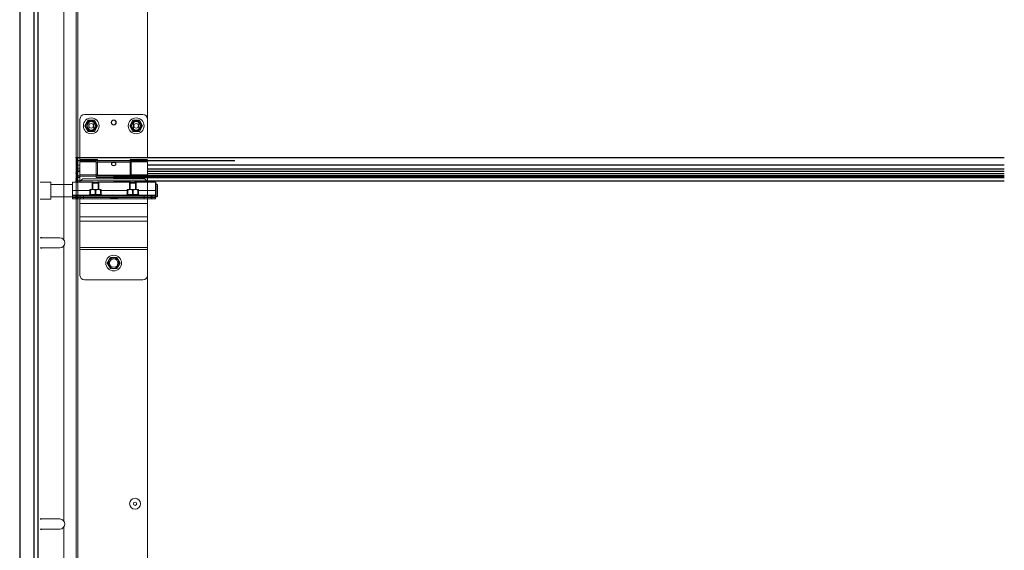
# Model space of a CAD drawing. Units: millimetres. Extents: x 34726 to 221651, y -19063 to 15275.
# Drawn here: x 36682 to 37558, y -8564 to -8092 of the extents above; entities that cross this region are included whole.
import ezdxf

# ---------------------------------------------------------------- set-up
doc = ezdxf.new("R2010")
doc.units = ezdxf.units.MM
doc.header["$LTSCALE"] = 46.255
doc.layers.get('0').update_dxf_attribs({"linetype": 'CONTINUOUS'})

msp = doc.modelspace()

# ---------------------------------------------------------------- linework, layer by layer
at = {"color": 9, "linetype": 'Continuous'}
for p, q in [((36682.11268, -6021.98719), (36682.11268, -9384.56316)), ((36694.58874, -6021.98719), (36694.58874, -9384.56316)), ((36873.43713, -8215.07332), (36733.74104, -8215.07332)), ((37557.94532, -8215.07332), (36765.64141, -8215.07332)), ((36873.43713, -8217.50835), (36733.74104, -8217.50835)), ((37557.94532, -8221.3535), (36795.74104, -8221.3535)), ((36873.43713, -8221.3535), (36795.74104, -8221.3535)), ((37557.94532, -8221.45002), (36795.74104, -8221.45002)), ((36873.43713, -8221.45002), (36795.74104, -8221.45002)), ((37557.94532, -8231.08032), (36765.64141, -8231.08032)), ((36765.64141, -8231.11239), (37557.94532, -8231.11239)), ((36765.64141, -8232.49097), (37557.94532, -8232.49097)), ((37557.94532, -8225.00002), (36795.74104, -8225.00002)), ((36873.43713, -8225.00002), (36795.74104, -8225.00002)), ((37557.94532, -8227.00002), (36795.74104, -8227.00002)), ((36873.43713, -8227.00002), (36795.74104, -8227.00002)), ((36795.74104, -8228.78291), (36873.43713, -8228.78291)), ((36795.74104, -8228.78291), (37557.94532, -8228.78291)), ((36873.43713, -8231.08032), (36795.74104, -8231.08032)), ((36795.74104, -8231.11239), (36873.43713, -8231.11239)), ((36795.74104, -8232.49097), (36873.43713, -8232.49097)), ((36765.64141, -8235.40942), (37557.94532, -8235.40942)), ((36795.74104, -8235.40942), (36873.43713, -8235.40942))]:
    msp.add_line(p, q, dxfattribs=at)
at = {"color": 7, "linetype": 'Continuous'}
for p, q in [((36698.24104, -6021.98719), (36698.24104, -9384.56316)), ((36804.44104, -8238.60002), (36802.94104, -8238.60002)), ((36804.44104, -8238.60046), (36804.44104, -8249.59959)), ((36802.94104, -8251.50002), (36802.94104, -8249.00002)), ((36804.44104, -8249.60002), (36802.94104, -8249.60002))]:
    msp.add_line(p, q, dxfattribs=at)
at = {"lineweight": 0}
for p, q in [((36732.24104, -8317.24367), (36732.24104, -6943.26004)), ((36733.74104, -7735.50002), (36733.74104, -8214.50002)), ((36795.74104, -8214.50002), (36795.74104, -7735.50002)), ((36721.24104, -8043.32845), (36721.24104, -8287.6716)), ((36791.74104, -8176.50002), (36739.74104, -8176.50002)), ((36735.74104, -8216.50002), (36735.74104, -8180.50002)), ((36742.89104, -8181.56368), (36740.04104, -8186.50002)), ((36740.04104, -8186.50002), (36742.89104, -8191.43637)), ((36748.59104, -8181.56368), (36742.89104, -8181.56368)), ((36743.49104, -8188.75002), (36743.49104, -8184.25002)), ((36743.49104, -8188.75002), (36743.49104, -8184.25002)), ((36747.99104, -8184.25002), (36747.99104, -8188.75002)), ((36747.99104, -8184.25002), (36747.99104, -8188.75002)), ((36751.44104, -8186.50002), (36748.59104, -8181.56368)), ((36748.59104, -8191.43637), (36751.44104, -8186.50002)), ((36782.89104, -8181.56368), (36780.04104, -8186.50002)), ((36780.04104, -8186.50002), (36782.89104, -8191.43637)), ((36788.59104, -8181.56368), (36782.89104, -8181.56368)), ((36783.49104, -8188.75002), (36783.49104, -8184.25002)), ((36783.49104, -8188.75002), (36783.49104, -8184.25002)), ((36787.99104, -8184.25002), (36787.99104, -8188.75002)), ((36787.99104, -8184.25002), (36787.99104, -8188.75002)), ((36791.44104, -8186.50002), (36788.59104, -8181.56368)), ((36788.59104, -8191.43637), (36791.44104, -8186.50002)), ((36742.89104, -8191.43637), (36748.59104, -8191.43637)), ((36782.89104, -8191.43637), (36788.59104, -8191.43637)), ((36731.74104, -8214.50002), (36735.74104, -8214.50002)), ((36732.24104, -8214.50002), (36795.74104, -8214.50002)), ((36732.24104, -8214.50002), (36795.74104, -8214.50002)), ((36732.74104, -8214.50002), (36732.74104, -8235.50002)), ((36733.24104, -8235.13182), (36733.24104, -8214.50002)), ((36733.24104, -8214.50002), (36733.24104, -8235.13182)), ((36733.74104, -8235.26311), (36733.74104, -8214.50002)), ((36733.74104, -8235.26311), (36733.74104, -8214.50002)), ((36733.74104, -8235.50002), (36733.74104, -8214.50002)), ((36735.74104, -8215.07332), (36733.74104, -8215.07332)), ((36733.74104, -8221.50002), (36732.74104, -8221.50002)), ((36733.24104, -8221.50002), (36733.24104, -8236.70002)), ((36751.24104, -8217.50835), (36733.74104, -8217.50835)), ((36735.74104, -8221.3535), (36733.74104, -8221.3535)), ((36735.74104, -8221.45002), (36733.74104, -8221.45002)), ((36735.74104, -8224.00002), (36733.74104, -8224.00002)), ((36735.74104, -8216.50002), (36751.24104, -8216.50002)), ((36735.74104, -8218.50002), (36750.24104, -8218.50002)), ((36735.74104, -8218.50014), (36735.74104, -8236.70002)), ((36750.24104, -8218.50022), (36750.24104, -8232.50002)), ((36751.24104, -8219.50002), (36750.24104, -8219.50002)), ((36751.24104, -8216.50002), (36751.24104, -8230.50002)), ((36780.24104, -8217.65989), (36751.24104, -8217.65989)), ((36780.24104, -8218.87799), (36751.24104, -8218.87799)), ((36780.24104, -8216.50002), (36780.24104, -8230.50002)), ((36795.74104, -8216.50002), (36780.24104, -8216.50002)), ((36781.24104, -8219.50002), (36780.24104, -8219.50002)), ((36781.24104, -8218.50002), (36795.74104, -8218.50002)), ((36781.24104, -8218.50022), (36781.24104, -8232.50002)), ((36795.74104, -8218.50014), (36795.74104, -8236.70002)), ((36731.74104, -8228.50002), (36732.74104, -8228.50002)), ((36733.24104, -8228.50002), (36732.24104, -8228.50002)), ((36733.24104, -8228.50002), (36732.24104, -8228.50002)), ((36735.74104, -8226.00002), (36733.74104, -8226.00002)), ((36733.74104, -8227.18227), (36735.74104, -8227.18227)), ((36735.74104, -8231.08032), (36733.74104, -8231.08032)), ((36733.74104, -8231.11239), (36735.74104, -8231.11239)), ((36733.74104, -8232.49097), (36735.74104, -8232.49097)), ((36735.74104, -8230.12206), (36750.24104, -8230.12206)), ((36735.74104, -8231.34016), (36750.24104, -8231.34016)), ((36751.24104, -8229.50002), (36750.24104, -8229.50002)), ((36781.24104, -8231.08032), (36750.24104, -8231.08032)), ((36750.24104, -8231.11239), (36781.24104, -8231.11239)), ((36750.24104, -8232.49097), (36781.24104, -8232.49097)), ((36750.24104, -8232.50002), (36781.24104, -8232.50002)), ((36780.24104, -8230.50002), (36751.24104, -8230.50002)), ((36781.24104, -8229.50002), (36780.24104, -8229.50002)), ((36781.24104, -8230.12206), (36795.74104, -8230.12206)), ((36781.24104, -8231.34016), (36795.74104, -8231.34016)), ((36709.94104, -8236.60002), (36700.24104, -8236.60002)), ((36709.94104, -8236.60002), (36709.94104, -8251.60002)), ((36728.94104, -8238.60002), (36709.94104, -8238.60002)), ((36728.94104, -8236.70002), (36747.44096, -8236.70002)), ((36728.94104, -8236.70012), (36728.94104, -8249.00002)), ((36731.74104, -8233.50002), (36732.74104, -8233.50002)), ((36731.74104, -8235.50002), (36735.74104, -8235.50002)), ((36795.74104, -8235.26311), (36733.74104, -8235.26311)), ((36795.74104, -8235.26311), (36733.74104, -8235.26311)), ((36733.74104, -8235.40942), (36735.74104, -8235.40942)), ((36733.74104, -8235.50002), (36733.74104, -8317.24367)), ((36795.74104, -8235.50002), (36733.74104, -8235.50002)), ((36795.74104, -8235.50002), (36733.74104, -8235.50002)), ((36791.74104, -8233.50002), (36739.74104, -8233.50002)), ((36746.54104, -8237.50002), (36746.89459, -8237.14647)), ((36746.54104, -8243.00002), (36746.54104, -8237.50002)), ((36752.54104, -8237.50002), (36746.54104, -8237.50002)), ((36752.18741, -8237.14647), (36746.89466, -8237.14647)), ((36747.04104, -8237.14647), (36747.04104, -8243.00002)), ((36751.44113, -8236.70002), (36780.44096, -8236.70002)), ((36752.04104, -8237.14647), (36752.04104, -8243.00002)), ((36752.54104, -8237.50002), (36752.18748, -8237.14647)), ((36752.54104, -8243.00002), (36752.54104, -8237.50002)), ((36779.74104, -8237.50002), (36780.09459, -8237.14647)), ((36779.74104, -8243.00002), (36779.74104, -8237.50002)), ((36785.74104, -8237.50002), (36779.74104, -8237.50002)), ((36785.38741, -8237.14647), (36780.09466, -8237.14647)), ((36780.24104, -8237.14647), (36780.24104, -8243.00002)), ((36784.44113, -8236.70002), (36802.94104, -8236.70002)), ((36785.24104, -8237.14647), (36785.24104, -8243.00002)), ((36785.74104, -8237.50002), (36785.38748, -8237.14647)), ((36785.74104, -8243.00002), (36785.74104, -8237.50002)), ((36795.74104, -8235.26311), (36795.74104, -8235.50002)), ((36795.74104, -8235.26311), (36795.74104, -8235.50002)), ((36795.74104, -8317.24367), (36795.74104, -8235.50002)), ((36728.94104, -8249.60002), (36709.94104, -8249.60002)), ((36728.94104, -8244.10002), (36744.63241, -8244.10002)), ((36728.94104, -8248.20002), (36743.22304, -8248.20002)), ((36728.94104, -8251.50002), (36728.94104, -8249.00002)), ((36802.94104, -8249.00002), (36728.94104, -8249.00002)), ((36802.94104, -8250.20002), (36728.94104, -8250.20002)), ((36762.89104, -8250.30002), (36728.94104, -8250.30002)), ((36731.94104, -8249.00002), (36731.94104, -8250.20002)), ((36731.94104, -8251.50002), (36731.94104, -8250.30002)), ((36732.94104, -8249.00002), (36732.94104, -8250.20002)), ((36732.94104, -8251.50002), (36732.94104, -8250.30002)), ((36735.94104, -8250.20002), (36735.94104, -8249.00002)), ((36735.94104, -8251.50002), (36735.94104, -8250.30002)), ((36738.94104, -8249.00002), (36738.94104, -8250.20002)), ((36738.94104, -8251.50002), (36738.94104, -8250.30002)), ((36742.54104, -8248.50002), (36744.6324, -8247.58007)), ((36742.54104, -8249.00002), (36742.54104, -8248.50002)), ((36756.54104, -8248.50002), (36742.54104, -8248.50002)), ((36744.66104, -8243.00002), (36744.62586, -8243.0352)), ((36744.63241, -8243.02865), (36744.63241, -8247.81821)), ((36745.0359, -8243.57002), (36744.63241, -8243.57002)), ((36745.0359, -8247.81821), (36744.63241, -8247.81821)), ((36754.42098, -8243.00002), (36744.6611, -8243.00002)), ((36745.0359, -8243.57002), (36745.0359, -8247.81821)), ((36746.54104, -8250.30002), (36746.54104, -8250.20002)), ((36747.04104, -8250.20002), (36747.04104, -8250.30002)), ((36749.13754, -8243.57002), (36749.13754, -8247.81821)), ((36749.94453, -8243.57002), (36749.13754, -8243.57002)), ((36749.94453, -8247.81821), (36749.13754, -8247.81821)), ((36749.94453, -8243.57002), (36749.94453, -8247.81821)), ((36752.04104, -8250.20002), (36752.04104, -8250.30002)), ((36752.54104, -8250.30002), (36752.54104, -8250.20002)), ((36754.04618, -8243.57002), (36754.04618, -8247.81821)), ((36754.04618, -8243.57002), (36754.44967, -8243.57002)), ((36754.44967, -8247.81821), (36754.04618, -8247.81821)), ((36754.42104, -8243.00002), (36754.45622, -8243.0352)), ((36754.44967, -8243.02865), (36754.44967, -8247.81821)), ((36754.44967, -8244.10002), (36777.83241, -8244.10002)), ((36756.54104, -8248.50002), (36754.44968, -8247.58007)), ((36755.85904, -8248.20002), (36776.42304, -8248.20002)), ((36756.54104, -8249.00002), (36756.54104, -8248.50002)), ((36762.89104, -8250.30002), (36762.89104, -8250.20002)), ((36762.89104, -8250.30002), (36762.89104, -8251.50002)), ((36768.59104, -8250.30002), (36762.89104, -8250.30002)), ((36768.59104, -8250.30002), (36768.59104, -8251.50002)), ((36768.99104, -8251.50002), (36768.99104, -8250.20002)), ((36802.94104, -8250.30002), (36768.99104, -8250.30002)), ((36775.74104, -8248.50002), (36777.8324, -8247.58007)), ((36775.74104, -8249.00002), (36775.74104, -8248.50002)), ((36789.74104, -8248.50002), (36775.74104, -8248.50002)), ((36777.86104, -8243.00002), (36777.82586, -8243.0352)), ((36777.83241, -8243.02865), (36777.83241, -8247.81821)), ((36778.2359, -8243.57002), (36777.83241, -8243.57002)), ((36778.2359, -8247.81821), (36777.83241, -8247.81821)), ((36787.62098, -8243.00002), (36777.8611, -8243.00002)), ((36778.2359, -8243.57002), (36778.2359, -8247.81821)), ((36779.74104, -8250.30002), (36779.74104, -8250.20002)), ((36780.24104, -8250.20002), (36780.24104, -8250.30002)), ((36782.33754, -8243.57002), (36782.33754, -8247.81821)), ((36783.14453, -8243.57002), (36782.33754, -8243.57002)), ((36783.14453, -8247.81821), (36782.33754, -8247.81821)), ((36783.14453, -8243.57002), (36783.14453, -8247.81821)), ((36785.24104, -8250.20002), (36785.24104, -8250.30002)), ((36785.74104, -8250.30002), (36785.74104, -8250.20002)), ((36787.24618, -8243.57002), (36787.24618, -8247.81821)), ((36787.24618, -8243.57002), (36787.64967, -8243.57002)), ((36787.64967, -8247.81821), (36787.24618, -8247.81821)), ((36787.62104, -8243.00002), (36787.65622, -8243.0352)), ((36787.64967, -8243.02865), (36787.64967, -8247.81821)), ((36787.64967, -8244.10002), (36802.94104, -8244.10002)), ((36789.74104, -8248.50002), (36787.64968, -8247.58007)), ((36789.05904, -8248.20002), (36802.94104, -8248.20002)), ((36789.74104, -8249.00002), (36789.74104, -8248.50002)), ((36792.94104, -8249.00002), (36792.94104, -8250.20002)), ((36792.94104, -8251.50002), (36792.94104, -8250.30002)), ((36795.94104, -8249.00002), (36795.94104, -8250.20002)), ((36795.94104, -8251.50002), (36795.94104, -8250.30002)), ((36798.94104, -8249.00002), (36798.94104, -8250.20002)), ((36798.94104, -8251.50002), (36798.94104, -8250.30002)), ((36799.94104, -8249.00002), (36799.94104, -8250.20002)), ((36799.94104, -8251.50002), (36799.94104, -8250.30002)), ((36709.94104, -8251.60002), (36700.24104, -8251.60002)), ((36735.64358, -8251.50002), (36728.94104, -8251.50002)), ((36735.74104, -8319.50002), (36735.74104, -8251.50002)), ((36802.94104, -8251.50002), (36735.74104, -8251.50002)), ((36795.74104, -8255.50002), (36735.74104, -8255.50002)), ((36768.59104, -8250.72755), (36762.89104, -8250.72755)), ((36795.74104, -8319.50002), (36795.74104, -8251.50002)), ((36795.74104, -8267.50002), (36735.74104, -8267.50002)), ((36795.74104, -8271.24351), (36735.74104, -8271.24351)), ((36717.74104, -8286.00002), (36701.74104, -8286.00002)), ((36721.24104, -8293.32845), (36721.24104, -8537.6716)), ((36701.74104, -8295.00002), (36717.74104, -8295.00002)), ((36795.74104, -8294.62828), (36735.74104, -8294.62828)), ((36795.74104, -8296.50002), (36735.74104, -8296.50002)), ((36762.89104, -8303.56368), (36760.04104, -8308.50002)), ((36760.04104, -8308.50002), (36762.89104, -8313.43637)), ((36768.59104, -8303.56368), (36762.89104, -8303.56368)), ((36771.44104, -8308.50002), (36768.59104, -8303.56368)), ((36768.59104, -8313.43637), (36771.44104, -8308.50002)), ((36732.24104, -9214.64562), (36732.24104, -8317.24367)), ((36733.74104, -8317.24367), (36733.74104, -8839.50002)), ((36762.89104, -8313.43637), (36768.59104, -8313.43637)), ((36795.74104, -8839.50002), (36795.74104, -8317.24367)), ((36791.74104, -8323.50002), (36739.74104, -8323.50002)), ((36717.74104, -8536.00002), (36701.74104, -8536.00002)), ((36701.74104, -8545.00002), (36717.74104, -8545.00002)), ((36721.24104, -8543.32845), (36721.24104, -8614.55231))]:
    msp.add_line(p, q, dxfattribs=at)
at = {"color": 3, "linetype": 'Continuous'}
msp.add_line((36802.94104, -8236.70012), (36802.94104, -8249.00002), dxfattribs=at)
at = {"lineweight": 0}
for centre, radius in [((36745.74104, -8186.50002), 7), ((36785.74104, -8186.50002), 7), ((36745.74104, -8186.50002), 4.7), ((36745.74104, -8186.50002), 3.75), ((36745.74104, -8186.50002), 2), ((36745.74104, -8186.50002), 2), ((36765.74104, -8183.50002), 2.25), ((36765.74104, -8183.50002), 2), ((36785.74104, -8186.50002), 4.7), ((36785.74104, -8186.50002), 3.75), ((36785.74104, -8186.50002), 2), ((36785.74104, -8186.50002), 2), ((36765.74104, -8308.50002), 7), ((36765.74104, -8308.50002), 4.7), ((36765.74104, -8308.50002), 3.75), ((36784.74104, -8522.50002), 4.85), ((36784.74104, -8522.50002), 1.5)]:
    msp.add_circle(centre, radius, dxfattribs=at)
for centre, radius, start, end in [((36739.74104, -8180.50002), 4, 90, 180), ((36791.74104, -8180.50002), 4, 0, 90), ((36745.74104, -8184.25002), 2.25, 0, 180), ((36745.74104, -8184.25002), 2.25, 0, 180), ((36745.74104, -8188.75002), 2.25, 180, 0), ((36745.74104, -8188.75002), 2.25, 180, 0), ((36785.74104, -8184.25002), 2.25, 0, 180), ((36785.74104, -8184.25002), 2.25, 0, 180), ((36785.74104, -8188.75002), 2.25, 180, 0), ((36785.74104, -8188.75002), 2.25, 180, 0), ((36739.74104, -8237.50002), 4, 90, 168.44975656), ((36745.74104, -8243.50002), 7, 75.96314205, 102.99483032), ((36785.74104, -8243.50002), 7, 77.00516968, 109.37316476), ((36791.74104, -8237.50002), 4, 11.55024344, 90), ((36717.74104, -8290.50002), 4.5, 270, 90), ((36739.74104, -8319.50002), 4, 180, 270), ((36791.74104, -8319.50002), 4, 270, 0), ((36717.74104, -8540.50002), 4.5, 270, 90)]:
    msp.add_arc(centre, radius, start, end, dxfattribs=at)
at = {"color": 7, "linetype": 'Continuous'}
for centre, start, end in [((36701.74104, -8290.50002), 90, 109.55064322), ((36701.74104, -8290.50002), 250.44935678, 270), ((36701.74104, -8540.50002), 90, 109.55064322), ((36701.74104, -8540.50002), 250.44935678, 270)]:
    msp.add_arc(centre, 4.5, start, end, dxfattribs=at)
at = {"lineweight": 0}
for points, start_tangent, end_tangent in [([(36733.74104, -8221.21327), (36733.49578, -8221.19091), (36733.31079, -8221.1253), (36733.24104, -8221.02621)], (-1, 0), (0, 1)), ([(36733.74104, -8221.21327), (36733.49578, -8221.19091), (36733.31079, -8221.1253), (36733.24104, -8221.02621)], (-1, 0), (0, 1)), ([(36763.74104, -8220.25738), (36763.80416, -8219.91957), (36763.99414, -8219.62504), (36764.28626, -8219.3994), (36764.64049, -8219.24418), (36765.00583, -8219.15119), (36765.38737, -8219.10029), (36765.80192, -8219.08623), (36766.21514, -8219.1121), (36766.60415, -8219.17799), (36766.95241, -8219.28404), (36767.25688, -8219.43635), (36767.50313, -8219.64149), (36767.67517, -8219.91273), (36767.74104, -8220.25738)], (0, 1), (0, -1)), ([(36763.83353, -8220.70404), (36763.80123, -8220.61573), (36763.74104, -8220.25738)], (-0.374905533, 0.927063019), (0, 1)), ([(36767.64482, -8220.71319), (36767.50934, -8220.96987), (36767.23625, -8221.30189), (36766.8942, -8221.57323), (36766.52852, -8221.76143), (36766.13361, -8221.87711), (36765.70311, -8221.91389), (36765.27668, -8221.86214), (36764.8745, -8221.72795), (36764.51649, -8221.52552), (36764.20788, -8221.26386), (36763.965, -8220.95778), (36763.83353, -8220.70404)], (-0.381295603, -0.92445317), (-0.374905533, 0.927063019)), ([(36767.74104, -8220.25738), (36767.68377, -8220.60671), (36767.64482, -8220.71319)], (0, -1), (-0.381295603, -0.92445317)), ([(36733.17363, -8235.47529), (36732.68728, -8235.40172), (36732.35702, -8235.2829), (36732.24104, -8235.13182)], (-0.995250462, 0.097347413), (0, 1)), ([(36733.17363, -8235.47529), (36732.68728, -8235.40172), (36732.35702, -8235.2829), (36732.24104, -8235.13182)], (-0.995250462, 0.097347413), (0, 1)), ([(36733.24078, -8235.48136), (36733.17363, -8235.47529)], (-0.996578716, 0.082649038), (-0.995250462, 0.097347413)), ([(36733.24078, -8235.48136), (36733.17363, -8235.47529)], (-0.996578716, 0.082649038), (-0.995250462, 0.097347413)), ([(36733.74104, -8235.50002), (36733.24078, -8235.48136)], (-1, 0), (-0.996578716, 0.082649038)), ([(36733.74104, -8235.50002), (36733.24078, -8235.48136)], (-1, 0), (-0.996578716, 0.082649038)), ([(36733.24104, -8235.13182), (36733.30952, -8235.19922), (36733.49347, -8235.24638), (36733.74104, -8235.26311)], (0, -1), (1, 0)), ([(36733.24104, -8235.13182), (36733.30952, -8235.19922), (36733.49347, -8235.24638), (36733.74104, -8235.26311)], (0, -1), (1, 0)), ([(36747.44072, -8236.69996), (36747.45517, -8236.70378)], (-0.26929528, -0.963057658), (0.966761451, -0.255680068)), ([(36748.11576, -8236.85321), (36747.94364, -8236.81973), (36747.7935, -8236.78741), (36747.66902, -8236.75839), (36747.57091, -8236.73406), (36747.44072, -8236.69996), (36747.5706, -8236.73399), (36747.66902, -8236.75839), (36747.79355, -8236.78742)], (-0.983603154, 0.180346433), (0.975428617, -0.220315712)), ([(36748.51436, -8236.91541), (36748.30678, -8236.88574), (36748.11596, -8236.85324), (36747.94364, -8236.81973), (36747.7935, -8236.78741), (36747.66902, -8236.75839), (36747.57091, -8236.73406), (36747.44072, -8236.69996), (36747.5706, -8236.73399), (36747.66902, -8236.75839), (36747.79362, -8236.78743), (36747.94354, -8236.81972), (36748.1156, -8236.85318), (36748.30642, -8236.88568)], (-0.991814053, 0.127690578), (0.987855027, -0.155378393)), ([(36748.11576, -8236.85321), (36747.94364, -8236.81973), (36747.7935, -8236.78741), (36747.66902, -8236.75839), (36747.57091, -8236.73406), (36747.44072, -8236.69996), (36747.5706, -8236.73399), (36747.66902, -8236.75839), (36747.79362, -8236.78743), (36747.94354, -8236.81972), (36748.1156, -8236.85318), (36748.30642, -8236.88568)], (-0.983603154, 0.180346433), (0.987855027, -0.155378393)), ([(36747.52341, -8236.72173), (36747.44072, -8236.69996)], (-0.967488288, 0.25291582), (-0.269211011, -0.963081217)), ([(36747.57071, -8236.73401), (36747.52341, -8236.72173)], (-0.968495131, 0.24903249), (-0.967488288, 0.25291582)), ([(36748.6552, -8236.93219), (36748.51436, -8236.91541)], (-0.994048936, 0.108934439), (-0.991814053, 0.127690577)), ([(36748.96819, -8236.95974), (36748.6552, -8236.93219)], (-0.997809027, 0.06616), (-0.994048936, 0.108934439)), ([(36749.44104, -8236.97542), (36748.96819, -8236.95974)], (-0.999999992, -0.000124642), (-0.997809027, 0.066159999)), ([(36749.44104, -8236.97542), (36749.91392, -8236.95974)], (0.999999993, -0.000114226), (0.997808932, 0.066161438)), ([(36749.91392, -8236.95974), (36750.2113, -8236.93388)], (0.997808932, 0.066161438), (0.994275996, 0.10684214)), ([(36750.2113, -8236.93388), (36750.36754, -8236.91543), (36750.57532, -8236.88574), (36750.76613, -8236.85324), (36750.93845, -8236.81973), (36751.08862, -8236.7874), (36751.21315, -8236.75837), (36751.31135, -8236.73402), (36751.42674, -8236.70388), (36751.31134, -8236.73402), (36751.21305, -8236.75839), (36751.08853, -8236.78742), (36750.93865, -8236.81969), (36750.7666, -8236.85315), (36750.57578, -8236.88566), (36750.36777, -8236.9154)], (0.994275996, 0.10684214), (-0.991805905, -0.127753854)), ([(36750.56065, -8236.88802), (36750.36777, -8236.9154)], (-0.988177036, -0.153317141), (-0.991805905, -0.127753854)), ([(36751.31135, -8236.73402), (36751.42674, -8236.70388), (36751.31134, -8236.73402), (36751.27314, -8236.74371)], (0.968528841, 0.248901356), (-0.970086845, -0.242758135)), ([(36751.31135, -8236.73402), (36751.34071, -8236.72642)], (0.968528841, 0.248901355), (0.967848297, 0.251534637)), ([(36751.34071, -8236.72642), (36751.42674, -8236.70388)], (0.967848297, 0.251534636), (0.25853259, -0.966002536)), ([(36780.44072, -8236.69996), (36780.45517, -8236.70378)], (-0.26929528, -0.963057658), (0.966761451, -0.255680068)), ([(36781.11576, -8236.85321), (36780.94364, -8236.81973), (36780.7935, -8236.78741), (36780.66902, -8236.75839), (36780.57091, -8236.73406), (36780.44072, -8236.69996), (36780.5706, -8236.73399), (36780.66902, -8236.75839), (36780.79355, -8236.78742)], (-0.983603154, 0.180346433), (0.975428617, -0.220315712)), ([(36781.51436, -8236.91541), (36781.30678, -8236.88574), (36781.11596, -8236.85324), (36780.94364, -8236.81973), (36780.7935, -8236.78741), (36780.66902, -8236.75839), (36780.57091, -8236.73406), (36780.44072, -8236.69996), (36780.5706, -8236.73399), (36780.66902, -8236.75839), (36780.79362, -8236.78743), (36780.94354, -8236.81972), (36781.1156, -8236.85318), (36781.30642, -8236.88568)], (-0.991814053, 0.127690578), (0.987855027, -0.155378393)), ([(36781.11576, -8236.85321), (36780.94364, -8236.81973), (36780.7935, -8236.78741), (36780.66902, -8236.75839), (36780.57091, -8236.73406), (36780.44072, -8236.69996), (36780.5706, -8236.73399), (36780.66902, -8236.75839), (36780.79362, -8236.78743), (36780.94354, -8236.81972), (36781.1156, -8236.85318), (36781.30642, -8236.88568)], (-0.983603154, 0.180346433), (0.987855027, -0.155378393)), ([(36780.52341, -8236.72173), (36780.44072, -8236.69996)], (-0.967488288, 0.25291582), (-0.269211011, -0.963081217)), ([(36780.57071, -8236.73401), (36780.52341, -8236.72173)], (-0.968495131, 0.24903249), (-0.967488288, 0.25291582)), ([(36781.6552, -8236.93219), (36781.51436, -8236.91541)], (-0.994048936, 0.108934439), (-0.991814053, 0.127690577)), ([(36781.96819, -8236.95974), (36781.6552, -8236.93219)], (-0.997809027, 0.06616), (-0.994048936, 0.108934439)), ([(36782.44104, -8236.97542), (36781.96819, -8236.95974)], (-0.999999992, -0.000124642), (-0.997809027, 0.066159999)), ([(36782.44104, -8236.97542), (36782.91392, -8236.95974)], (0.999999993, -0.000114226), (0.997808932, 0.066161438)), ([(36782.91392, -8236.95974), (36783.2113, -8236.93388)], (0.997808932, 0.066161439), (0.994275996, 0.10684214)), ([(36783.2113, -8236.93388), (36783.36754, -8236.91543), (36783.57532, -8236.88574), (36783.76613, -8236.85324), (36783.93845, -8236.81973), (36784.08862, -8236.7874), (36784.21315, -8236.75837), (36784.31135, -8236.73402), (36784.42674, -8236.70388), (36784.31134, -8236.73402), (36784.21305, -8236.75839), (36784.08853, -8236.78742), (36783.93865, -8236.81969), (36783.7666, -8236.85315), (36783.57578, -8236.88566), (36783.36777, -8236.9154)], (0.994275996, 0.10684214), (-0.991805905, -0.127753854)), ([(36783.56065, -8236.88802), (36783.36777, -8236.9154)], (-0.988177036, -0.153317141), (-0.991805905, -0.127753854)), ([(36784.31135, -8236.73402), (36784.42674, -8236.70388), (36784.31134, -8236.73402), (36784.27314, -8236.74371)], (0.968528841, 0.248901356), (-0.970086846, -0.242758135)), ([(36784.31135, -8236.73402), (36784.34071, -8236.72642)], (0.96852884, 0.248901357), (0.967848297, 0.251534636)), ([(36784.34071, -8236.72642), (36784.42674, -8236.70388)], (0.967848298, 0.251534635), (0.25853259, -0.966002536)), ([(36749.13754, -8243.57002), (36748.65502, -8243.35205), (36748.1948, -8243.19267), (36747.74735, -8243.08758), (36747.30618, -8243.03519), (36746.86688, -8243.03522), (36746.42577, -8243.08763), (36745.97843, -8243.19274), (36745.51837, -8243.35207), (36745.0359, -8243.57002)], (-0.893807699, 0.44845044), (-0.893807699, -0.44845044)), ([(36745.0359, -8247.81821), (36745.55598, -8247.71579), (36746.06699, -8247.64132), (36746.57652, -8247.59556), (36747.08687, -8247.58007), (36747.5972, -8247.59558), (36748.10672, -8247.64135), (36748.61758, -8247.71581), (36749.13754, -8247.81821)], (0.976500298, 0.215516052), (0.976500298, -0.215516052)), ([(36754.04618, -8243.57002), (36753.56366, -8243.35205), (36753.10343, -8243.19267), (36752.65598, -8243.08758), (36752.21481, -8243.03519), (36751.77551, -8243.03522), (36751.3344, -8243.08763), (36750.88706, -8243.19274), (36750.427, -8243.35207), (36749.94453, -8243.57002)], (-0.893807699, 0.44845044), (-0.893807699, -0.44845044)), ([(36749.94453, -8247.81821), (36750.46461, -8247.71579), (36750.97562, -8247.64132), (36751.48515, -8247.59556), (36751.9955, -8247.58007), (36752.50584, -8247.59558), (36753.01535, -8247.64135), (36753.52621, -8247.71581), (36754.04618, -8247.81821)], (0.976500298, 0.215516052), (0.976500298, -0.215516052)), ([(36782.33754, -8243.57002), (36781.85502, -8243.35205), (36781.3948, -8243.19267), (36780.94735, -8243.08758), (36780.50618, -8243.03519), (36780.06688, -8243.03522), (36779.62577, -8243.08763), (36779.17843, -8243.19274), (36778.71837, -8243.35207), (36778.2359, -8243.57002)], (-0.893807699, 0.44845044), (-0.893807699, -0.44845044)), ([(36778.2359, -8247.81821), (36778.75598, -8247.71579), (36779.26699, -8247.64132), (36779.77652, -8247.59556), (36780.28687, -8247.58007), (36780.7972, -8247.59558), (36781.30672, -8247.64135), (36781.81758, -8247.71581), (36782.33754, -8247.81821)], (0.976500298, 0.215516052), (0.976500298, -0.215516052)), ([(36787.24618, -8243.57002), (36786.76366, -8243.35205), (36786.30343, -8243.19267), (36785.85598, -8243.08758), (36785.41481, -8243.03519), (36784.97551, -8243.03522), (36784.5344, -8243.08763), (36784.08706, -8243.19274), (36783.627, -8243.35207), (36783.14453, -8243.57002)], (-0.893807699, 0.44845044), (-0.893807699, -0.44845044)), ([(36783.14453, -8247.81821), (36783.66461, -8247.71579), (36784.17562, -8247.64132), (36784.68515, -8247.59556), (36785.1955, -8247.58007), (36785.70584, -8247.59558), (36786.21535, -8247.64135), (36786.72621, -8247.71581), (36787.24618, -8247.81821)], (0.976500298, 0.215516052), (0.976500298, -0.215516052))]:
    msp.add_spline(points, degree=3, dxfattribs=dict(at, start_tangent=start_tangent, end_tangent=end_tangent))

doc.saveas('drawing.dxf')
